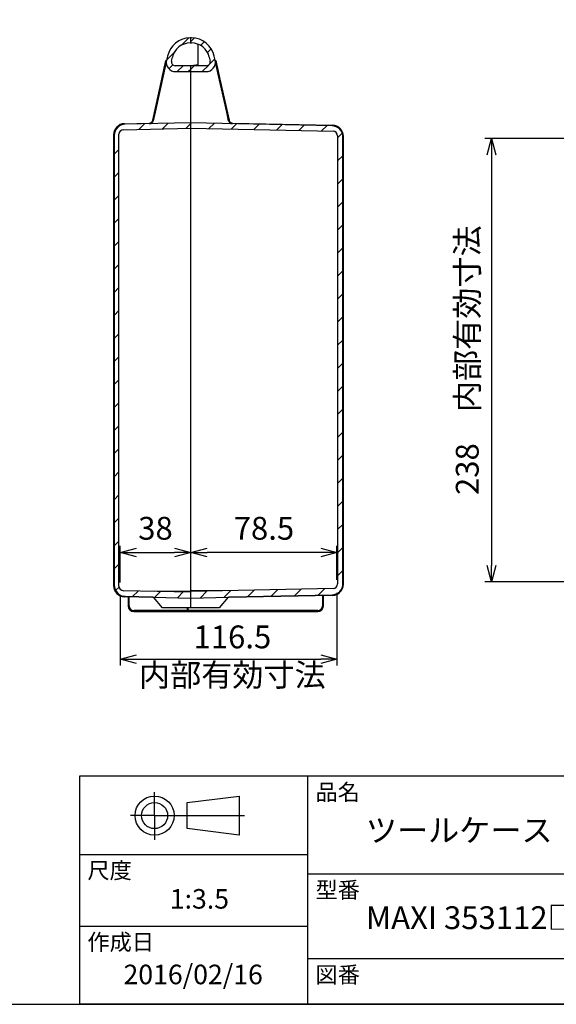
# Model space of a CAD drawing. Units: millimetres. Extents: x 0 to 1418, y 0 to 980.
# Drawn here: x 703 to 991, y 0 to 529 of the extents above; entities that cross this region are included whole.
import ezdxf
from ezdxf.enums import TextEntityAlignment as Align

# ---------------------------------------------------------------- set-up
doc = ezdxf.new("R2010")
doc.units = ezdxf.units.MM
doc.header["$LTSCALE"] = 3.5
doc.linetypes.add('gen7a', pattern=[6.875, 4.75, -0.875, 0.375, -0.875])
doc.layers.add('7A', color=4, linetype='gen7a')
doc.layers.add('RAHM2', color=1, linetype='Continuous')
doc.layers.add('AM_5', color=3, linetype='Continuous', lineweight=25)
doc.layers.add('AM_8', color=1, linetype='Continuous', lineweight=25)
doc.styles.get("Standard").update_dxf_attribs({"font": 'ISOCP.SHX', "bigfont": 'bigfont.shx'})
doc.dimstyles.new('AM_ISO$0', dxfattribs={"dimtxt": 3.5, "dimasz": 2.5, "dimexe": 1, "dimexo": 1, "dimgap": 1.5, "dimtad": 1, "dimdsep": 46, "dimtxsty": 'STANDARD', "dimblk": 'OPEN30', "dimcen": 0, "dimclrd": 256, "dimclre": 256, "dimclrt": 2, "dimadec": 0, "dimazin": 2, "dimtp": 0.1, "dimtm": 0.1, "dimtfac": 0.71, "dimtmove": 0, "dimatfit": 3, "dimldrblk": 'OPEN30', "dimfxl": 1, "dimlwd": -1, "dimlwe": -1, "dimarcsym": 0})
pattern_1 = [(45, (0, 0), (-6.187184, 6.187184), [])]

# ---------------------------------------------------------------- blocks, each defined once
blk = doc.blocks.new('TK-A3')
blk.add_lwpolyline([(0, 0), (403, 0), (403, 280), (0, 280)], close=True)
blk = doc.blocks.new('TK-仕様書')
for p, q in [((0, 35), (-193, 35)), ((-193, 35), (-193, 0)), ((-158, 35), (-158, 0)), ((-75, 35), (-75, 0)), ((0, 35), (0, 0)), ((-176.49, 30.96), (-168.49, 31.96)), ((-168.49, 31.96), (-168.49, 25.96)), ((-176.49, 26.96), (-176.49, 30.96)), ((-168.49, 25.96), (-176.49, 26.96)), ((-193, 23), (-158, 23)), ((-158, 20), (0, 20)), ((-50, 20), (-50, 0)), ((-25, 20), (-25, 0)), ((-193, 12), (-158, 12)), ((-75, 7), (-158, 7)), ((0, 0), (-193, 0))]:
    blk.add_line(p, q)
for radius in [3, 2]:
    blk.add_circle((-181.49, 28.96), radius)
at = {"layer": '7A'}
for q in [(-181.49, 32.53), (-185.21, 28.96), (-181.49, 25.25), (-167.71, 28.96)]:
    blk.add_line((-181.49, 28.96), q, dxfattribs=at)
at = {"insert": (-39.13, 26.64), "char_height": 3.5, "width": 60, "attachment_point": 5}
blk.add_mtext('\\fＭＳ ゴシック|b0|i0|c128|p49;株式会社タカチ電機工業', dxfattribs=at)
for tag, p, height in [('品名', (-149.06, 24.95), 3.5), ('型番', (-149.06, 11.54), 3.5), ('GEN-TITLE-DAT', (-186.26, 3.08), 3), ('図番', (-149.06, 2.06), 3)]:
    blk.add_attdef(tag, p, '', height=height)
for tag, height, p in [('GEN-TITLE-SCA', 3, (-174.61, 15.79)), ('承認', 3.5, (-62.5, 7.73)), ('検図', 3.5, (-37.5, 7.73)), ('製図', 3.5, (-12.5, 7.73))]:
    blk.add_attdef(tag, text='', height=height).set_placement(p, align=Align.MIDDLE)
at = {"layer": 'RAHM2', "char_height": 2.5}
for s, insert, width, attachment_point in [('品名', (-156.8, 33.8), 90, 1), ('尺度', (-191.8, 21.8), 20, 1), ('型番', (-156.8, 18.8), 90, 1), ('承認', (-62.43, 18.8), 17, 2), ('検図', (-37.17, 18.93), 17, 2), ('製図', (-13.5, 18.96), 17, 2), ('作成日', (-191.8, 10.8), 60, 1), ('図番', (-156.8, 5.8), 90, 1)]:
    blk.add_mtext(s, dxfattribs=dict(at, insert=insert, width=width, attachment_point=attachment_point))
blk = doc.blocks.new('_Open30')
at = {"color": 0, "linetype": 'ByBlock', "lineweight": -2}
for p, q in [((-1, 0.268), (0, 0)), ((0, 0), (-1, -0.268)), ((0, 0), (-1, 0))]:
    blk.add_line(p, q, dxfattribs=at)
blk = doc.blocks.new('*D13')
at = {"layer": 'AM_5'}
for p, q in [((756.77, 218.97), (756.77, 181.89)), ((873.27, 220.99), (873.27, 181.89)), ((765.52, 185.39), (864.52, 185.39))]:
    blk.add_line(p, q, dxfattribs=at)
at = {"layer": 'Defpoints', "color": 0}
for p in [(756.77, 222.47), (873.27, 224.49), (873.27, 185.39)]:
    blk.add_point(p, dxfattribs=at)
at = {"layer": 'AM_5', "xscale": 8.75, "yscale": 8.75, "zscale": 8.75, "rotation": 180}
blk.add_blockref('_Open30', (756.77, 185.39), dxfattribs=at)
at = {"layer": 'AM_5', "xscale": 8.75, "yscale": 8.75, "zscale": 8.75}
blk.add_blockref('_Open30', (873.27, 185.39), dxfattribs=at)
at = {"layer": 'AM_5', "color": 2, "insert": (817.07, 185.51), "char_height": 12.25, "attachment_point": 5}
blk.add_mtext('116.5\\P内部有効寸法', dxfattribs=at)
blk = doc.blocks.new('*D14')
at = {"layer": 'AM_5'}
for p, q in [((998.2, 464.91), (952.7, 464.91)), ((956.2, 456.16), (956.2, 235.66)), ((1000.65, 226.91), (952.7, 226.91))]:
    blk.add_line(p, q, dxfattribs=at)
at = {"layer": 'Defpoints', "color": 0}
for p in [(1001.7, 464.91), (956.2, 226.91), (1004.15, 226.91)]:
    blk.add_point(p, dxfattribs=at)
at = {"layer": 'AM_5', "xscale": 8.75, "yscale": 8.75, "zscale": 8.75}
for p, rotation in [((956.2, 464.91), 90), ((956.2, 226.91), 270)]:
    blk.add_blockref('_Open30', p, dxfattribs=dict(at, rotation=rotation))
at = {"layer": 'AM_5', "color": 2, "insert": (944.82, 345.91), "char_height": 12.25, "attachment_point": 5, "rotation": 90}
blk.add_mtext('238\u3000内部有効寸法', dxfattribs=at)
blk = doc.blocks.new('*D17')
at = {"layer": 'AM_5'}
for p, q in [((756.77, 226.44), (756.77, 246.18)), ((794.77, 224.86), (794.77, 246.18)), ((765.52, 242.68), (786.02, 242.68))]:
    blk.add_line(p, q, dxfattribs=at)
at = {"layer": 'Defpoints', "color": 0}
for p in [(794.77, 242.68), (756.77, 222.94), (794.77, 221.36)]:
    blk.add_point(p, dxfattribs=at)
at = {"layer": 'AM_5', "xscale": 8.75, "yscale": 8.75, "zscale": 8.75, "rotation": 180}
blk.add_blockref('_Open30', (756.77, 242.68), dxfattribs=at)
at = {"layer": 'AM_5', "xscale": 8.75, "yscale": 8.75, "zscale": 8.75}
blk.add_blockref('_Open30', (794.77, 242.68), dxfattribs=at)
at = {"layer": 'AM_5', "color": 2, "insert": (775.77, 254.05), "char_height": 12.25, "attachment_point": 5}
blk.add_mtext('38', dxfattribs=at)
blk = doc.blocks.new('*D18')
at = {"layer": 'AM_5'}
for p, q in [((794.77, 224.86), (794.77, 246.18)), ((873.27, 227.99), (873.27, 246.18)), ((864.52, 242.68), (803.52, 242.68))]:
    blk.add_line(p, q, dxfattribs=at)
at = {"layer": 'Defpoints', "color": 0}
for p in [(794.77, 242.68), (873.27, 224.49), (794.77, 221.36)]:
    blk.add_point(p, dxfattribs=at)
at = {"layer": 'AM_5', "xscale": 8.75, "yscale": 8.75, "zscale": 8.75, "rotation": 180}
blk.add_blockref('_Open30', (794.77, 242.68), dxfattribs=at)
at = {"layer": 'AM_5', "xscale": 8.75, "yscale": 8.75, "zscale": 8.75}
blk.add_blockref('_Open30', (873.27, 242.68), dxfattribs=at)
at = {"layer": 'AM_5', "color": 2, "insert": (834.02, 254.05), "char_height": 12.25, "attachment_point": 5}
blk.add_mtext('78.5', dxfattribs=at)

msp = doc.modelspace()

# ---------------------------------------------------------------- hatches: boundary and pattern name
at = {"layer": 'AM_8'}
h = msp.add_hatch(dxfattribs=at)
h.set_pattern_fill('_U', color=256, scale=4.2, angle=45, style=0, pattern_type=0)
h.set_pattern_definition([(45, (-34.186, 0), (-2.969848, 2.969848), [])])
edge = h.paths.add_edge_path()
edge.add_line((784.376, 506.495), (784.839, 508.583))
edge.add_arc((794.407, 506.462), 9.8, 90, 167.5, ccw=False)
edge.add_line((794.407, 516.262), (794.765, 516.262))
edge.add_line((794.765, 516.262), (794.765, 518.962))
edge.add_line((794.765, 518.962), (794.407, 518.962))
edge.add_arc((794.407, 506.462), 12.5, 90, 167.5)
edge.add_line((782.203, 509.167), (781.71, 506.944))
edge.add_arc((786.592, 505.862), 5, 167.5, 270)
edge.add_line((786.592, 500.862), (794.765, 500.862))
edge.add_line((794.765, 500.862), (794.765, 504.062))
edge.add_line((794.765, 504.062), (786.329, 504.062))
edge.add_arc((786.329, 506.062), 2, 167.5, 270, ccw=False)
h = msp.add_hatch(dxfattribs=at)
h.set_pattern_fill('_U', color=256, scale=5.25, angle=45, style=0, pattern_type=0)
h.set_pattern_definition([(45, (-34.186, 0), (-3.71231, 3.71231), [])])
edge = h.paths.add_edge_path()
edge.add_line((795.065, 504.062), (794.765, 504.062))
edge.add_line((794.765, 504.062), (794.765, 500.862))
edge.add_line((794.765, 500.862), (802.939, 500.862))
edge.add_arc((802.939, 505.862), 5, 270, 372.5)
edge.add_line((807.82, 506.944), (807.327, 509.167))
edge.add_arc((795.124, 506.462), 12.5, 12.5, 90)
edge.add_line((795.124, 518.962), (794.765, 518.962))
edge.add_line((794.765, 518.962), (794.765, 516.262))
edge.add_line((794.765, 516.262), (795.124, 516.262))
edge.add_arc((795.124, 506.462), 9.8, 12.5, 90, ccw=False)
edge.add_line((804.691, 508.583), (805.154, 506.495))
edge.add_arc((803.202, 506.062), 2, -90, 12.5, ccw=False)
edge.add_line((803.202, 504.062), (795.265, 504.062))
edge.add_line((795.265, 504.062), (795.065, 504.062))
h = msp.add_hatch(dxfattribs=at)
h.set_pattern_fill('_U', color=256, scale=8.75, angle=45, style=0, pattern_type=0)
h.set_pattern_definition(pattern_1)
edge = h.paths.add_edge_path()
edge.add_line((756.115, 224.62), (756.115, 467.204))
edge.add_arc((758.615, 467.204), 2.5, 91.2, 180, ccw=False)
edge.add_line((758.563, 469.704), (794.765, 470.462))
edge.add_line((794.765, 470.462), (794.765, 473.362))
edge.add_line((794.765, 473.362), (759.439, 472.622))
edge.add_arc((759.565, 466.623), 6, 91.2, 180)
edge.add_line((753.565, 466.623), (753.565, 225.121))
edge.add_arc((759.565, 225.121), 6, 180, 268.8)
edge.add_line((759.439, 219.122), (774.265, 218.812))
edge.add_line((774.265, 218.812), (774.265, 218.787))
edge.add_arc((774.465, 218.787), 0.2, 180, 268.8)
edge.add_line((774.461, 218.587), (794.765, 218.162))
edge.add_line((794.765, 218.162), (794.765, 221.362))
edge.add_line((794.765, 221.362), (758.563, 222.12))
edge.add_arc((758.615, 224.62), 2.5, 180, 268.8, ccw=False)
h = msp.add_hatch(dxfattribs=at)
h.set_pattern_fill('_U', color=256, scale=8.75, angle=45, style=0, pattern_type=0)
h.set_pattern_definition(pattern_1)
edge = h.paths.add_edge_path()
edge.add_arc((794.469, 221.56), 0.3, -1.2, 9.47306, ccw=False)
edge.add_line((794.769, 221.554), (794.765, 221.362))
edge.add_line((794.765, 221.362), (794.765, 218.162))
edge.add_line((794.765, 218.162), (815.069, 218.587))
edge.add_arc((815.065, 218.787), 0.2, 271.2, 360)
edge.add_line((815.265, 218.787), (815.265, 218.812))
edge.add_line((815.265, 218.812), (870.591, 219.971))
edge.add_arc((870.465, 225.969), 6, 271.2, 360)
edge.add_line((876.465, 225.969), (876.465, 465.775))
edge.add_arc((870.465, 465.775), 6, 0, 88.8)
edge.add_line((870.591, 471.774), (794.765, 473.362))
edge.add_line((794.765, 473.362), (794.765, 470.462))
edge.add_line((794.765, 470.462), (871.167, 468.861))
edge.add_arc((871.115, 466.362), 2.5, 0, 88.8, ccw=False)
edge.add_line((873.615, 466.362), (873.615, 225.762))
edge.add_arc((871.115, 225.762), 2.5, -88.8, 0, ccw=False)
edge.add_line((871.167, 223.262), (794.765, 221.662))
edge.add_line((794.765, 221.662), (794.765, 221.61))

# ---------------------------------------------------------------- linework, layer by layer
for p, q in [((794.765, 518.962), (794.407, 518.962)), ((794.765, 516.262), (794.765, 518.962)), ((795.124, 518.962), (794.765, 518.962)), ((794.407, 516.262), (794.765, 516.262)), ((794.765, 516.262), (795.124, 516.262)), ((795.265, 516.233), (795.265, 516.261)), ((798.565, 515.638), (798.565, 504.562)), ((782.203, 509.167), (781.71, 506.944)), ((784.376, 506.495), (784.839, 508.583)), ((804.691, 508.583), (805.154, 506.495)), ((807.82, 506.944), (807.327, 509.167)), ((780.07, 500.934), (780.482, 502.789)), ((781.71, 506.944), (780.213, 500.19)), ((780.482, 502.789), (780.979, 505.034)), ((780.774, 502.724), (780.482, 502.789)), ((780.979, 505.034), (781.391, 506.889)), ((781.272, 504.969), (780.979, 505.034)), ((781.684, 506.824), (781.391, 506.889)), ((794.765, 504.062), (786.329, 504.062)), ((794.765, 212.862), (794.765, 504.062)), ((803.202, 504.062), (794.765, 504.062)), ((798.565, 504.562), (795.065, 504.062)), ((795.265, 504.062), (795.265, 504.09)), ((809.317, 500.19), (807.82, 506.944)), ((807.847, 506.824), (808.14, 506.889)), ((808.14, 506.889), (808.551, 505.034)), ((808.258, 504.969), (808.551, 505.034)), ((808.551, 505.034), (809.049, 502.789)), ((808.756, 502.724), (809.049, 502.789)), ((809.049, 502.789), (809.46, 500.934)), ((780.213, 500.19), (775.524, 479.04)), ((779.161, 496.833), (779.573, 498.688)), ((779.573, 498.688), (780.07, 500.934)), ((779.865, 498.623), (779.573, 498.688)), ((780.363, 500.869), (780.07, 500.934)), ((786.592, 500.862), (794.765, 500.862)), ((794.765, 500.862), (802.939, 500.862)), ((809.167, 500.869), (809.46, 500.934)), ((814.006, 479.04), (809.317, 500.19)), ((809.46, 500.934), (809.958, 498.688)), ((809.665, 498.623), (809.958, 498.688)), ((809.958, 498.688), (810.369, 496.833)), ((774.268, 474.759), (779.161, 496.833)), ((779.454, 496.768), (779.161, 496.833)), ((810.076, 496.768), (810.369, 496.833)), ((810.369, 496.833), (815.263, 474.759)), ((775.524, 479.04), (774.509, 474.464)), ((815.021, 474.464), (814.006, 479.04)), ((759.139, 472.916), (772.357, 473.193)), ((794.765, 473.362), (759.439, 472.622)), ((870.591, 471.774), (794.765, 473.362)), ((817.173, 473.193), (870.891, 472.067)), ((753.265, 466.917), (753.265, 224.777)), ((753.565, 466.623), (753.565, 225.121)), ((756.115, 224.62), (756.115, 467.204)), ((758.563, 469.704), (794.765, 470.462)), ((794.765, 470.462), (871.167, 468.861)), ((873.615, 466.362), (873.615, 225.762)), ((876.465, 225.969), (876.465, 465.775)), ((876.765, 225.625), (876.765, 466.069)), ((794.765, 221.362), (758.563, 222.12)), ((871.167, 223.262), (794.759, 221.662)), ((814.255, 222.07), (795.062, 222.16)), ((774.258, 218.462), (759.139, 218.778)), ((759.439, 219.122), (774.265, 218.812)), ((761.065, 218.738), (761.065, 213.962)), ((761.565, 213.962), (761.565, 218.728)), ((774.821, 218.45), (774.258, 218.462)), ((774.265, 218.812), (774.265, 218.787)), ((774.461, 218.587), (794.765, 218.162)), ((779.565, 212.862), (774.708, 218.582)), ((794.468, 221.86), (775.275, 221.77)), ((794.765, 221.362), (794.761, 221.554)), ((794.765, 221.362), (794.769, 221.554)), ((794.765, 218.162), (815.069, 218.587)), ((814.822, 218.582), (809.965, 212.862)), ((815.272, 218.462), (814.71, 218.45)), ((815.265, 218.812), (870.591, 219.971)), ((815.265, 218.787), (815.265, 218.812)), ((870.891, 219.627), (815.272, 218.462)), ((865.465, 219.513), (865.465, 213.962)), ((865.965, 213.962), (865.965, 219.524)), ((809.965, 212.862), (779.565, 212.862)), ((792.865, 212.862), (792.865, 211.962)), ((793.365, 211.962), (793.365, 212.862)), ((792.999, 211.462), (764.065, 211.462)), ((764.065, 210.962), (793.865, 210.962)), ((862.965, 211.462), (793.865, 211.462)), ((793.865, 210.962), (862.965, 210.962))]:
    msp.add_line(p, q)
for centre, radius, start, end in [((794.407, 506.462), 12.5, 90, 167.5), ((795.124, 506.462), 12.5, 12.5, 90), ((794.407, 506.462), 9.8, 90, 167.5), ((795.124, 506.462), 9.8, 12.5, 90), ((786.592, 505.862), 5, 167.5, 270), ((786.329, 506.062), 2, 167.5, 270), ((802.939, 505.862), 5, 270, 12.5), ((803.202, 506.062), 2, 270, 12.5), ((759.265, 466.917), 6, 91.2, 180), ((759.565, 466.623), 6, 91.2, 180), ((772.315, 475.192), 2, 271.2, 347.5), ((772.557, 474.897), 2, 271.2, 347.5), ((816.973, 474.897), 2, 192.5, 268.8), ((817.215, 475.192), 2, 192.5, 268.8), ((870.465, 465.775), 6, 0, 88.8), ((870.765, 466.069), 6, 0, 88.8), ((758.615, 467.204), 2.5, 91.2, 180), ((871.115, 466.362), 2.5, 0, 88.8), ((759.265, 224.777), 6, 180, 268.8), ((759.565, 225.121), 6, 180, 268.8), ((758.615, 224.62), 2.5, 180, 268.8), ((795.061, 221.86), 0.3, 89.73075, 181.2), ((870.465, 225.969), 6, 271.2, 0), ((870.765, 225.625), 6, 271.2, 0), ((871.115, 225.762), 2.5, 271.2, 0), ((774.465, 218.787), 0.2, 180, 268.8), ((794.469, 221.56), 0.3, 358.8, 90.26925), ((815.065, 218.787), 0.2, 271.2, 0), ((764.065, 213.962), 3, 180, 270), ((764.065, 213.962), 2.5, 180, 270), ((793.865, 211.962), 1, 180, 270), ((793.865, 211.962), 0.5, 180, 270), ((862.965, 213.962), 3, 270, 0), ((862.965, 213.962), 2.5, 270, 0)]:
    msp.add_arc(centre, radius, start, end)

# ---------------------------------------------------------------- block references
at = {"lineweight": 0, "xscale": 3.5, "yscale": 3.5, "zscale": 3.5}
msp.add_blockref('TK-A3', (0, 0), dxfattribs=at)
msp.add_blockref('TK-仕様書', (1410.5, 0), dxfattribs=at).add_auto_attribs({'GEN-TITLE-DAT': '2016/02/16', '品名': 'ツールケース', '型番': 'MAXI 353112□', 'GEN-TITLE-SCA': '1:3.5'})

# ---------------------------------------------------------------- dimensions: what is measured, and where the dimension line sits
at = {"layer": 'AM_5'}
dim = msp.add_linear_dim(base=(956.196, 226.912), p1=(1001.696, 464.912), p2=(1004.154, 226.912), angle=90, text='<>\u3000内部有効寸法', dimstyle='AM_ISO$0', override={"dimscale": 3.5}, dxfattribs=at)
dim.commit()
dim.dimension.update_dxf_attribs({"geometry": '*D14', "text_midpoint": (944.819, 345.912)})
for p1, picture, middle in [((756.765, 222.938), '*D17', (775.765, 254.051)), ((873.265, 224.486), '*D18', (834.015, 254.051))]:
    dim = msp.add_linear_dim(base=(794.765, 242.676), p1=p1, p2=(794.765, 221.362), dimstyle='AM_ISO$0', override={"dimscale": 3.5, "dimtix": 1}, dxfattribs=at)
    dim.commit()
    dim.dimension.update_dxf_attribs({"geometry": picture, "text_midpoint": middle})
dim = msp.add_linear_dim(base=(873.265, 185.389), p1=(756.765, 222.471), p2=(873.265, 224.486), angle=0, text='<>\\P内部有効寸法', dimstyle='AM_ISO$0', override={"dimscale": 3.5, "dimtmove": 1}, dxfattribs=at)
dim.commit()
dim.dimension.update_dxf_attribs({"geometry": '*D13', "text_midpoint": (817.072, 163.922), "dimtype": 160})

doc.saveas('drawing.dxf')
